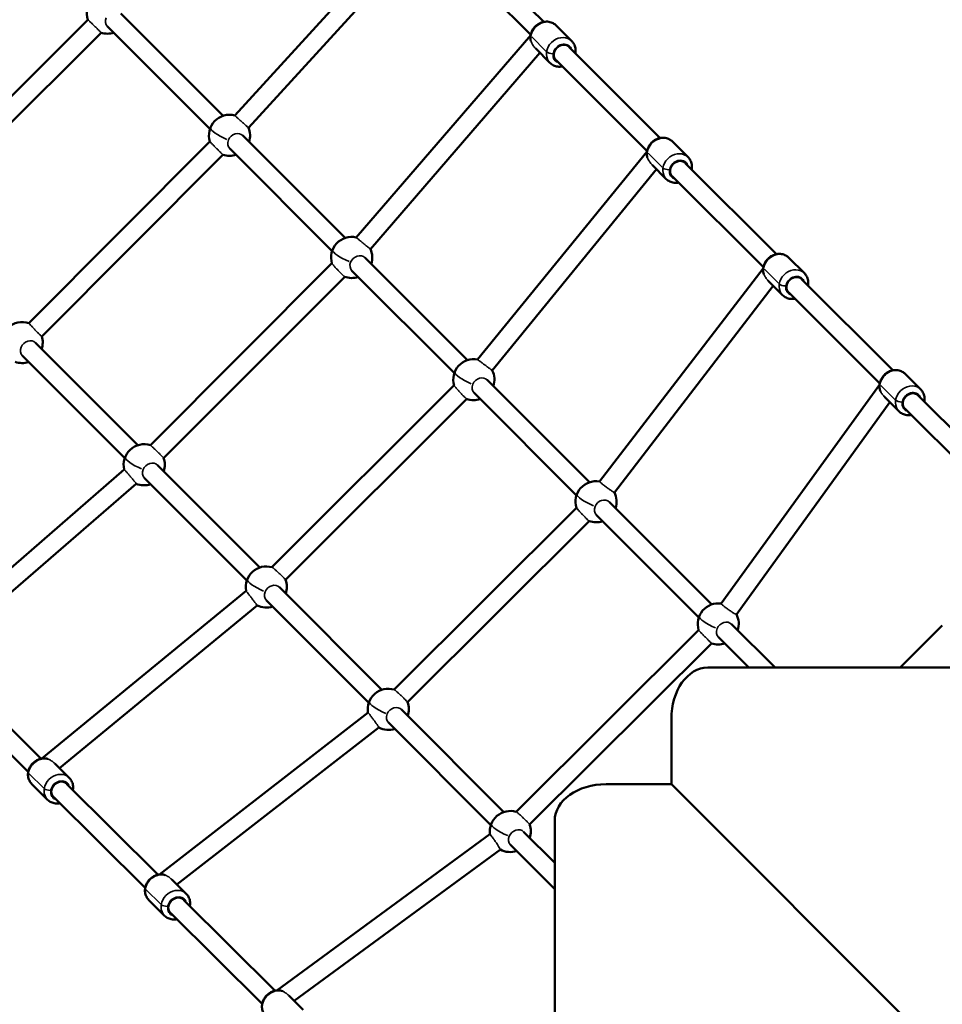
# Model space of a CAD drawing. Units: millimetres. Extents: x -43 to 48646, y 1 to 13004.
# Drawn here: x 2516 to 3414, y 6805 to 7763 of the extents above; entities that cross this region are included whole.
import ezdxf

# ---------------------------------------------------------------- set-up
doc = ezdxf.new("R2010")
doc.units = ezdxf.units.MM
doc.layers.add('MD_Visible', color=7, linetype='Continuous', lineweight=50)
doc.layers.add('MD_Visible Narrow', color=7, linetype='Continuous', lineweight=35)
doc.styles.get("Standard").update_dxf_attribs({"font": 'Square-721-BT.ttf'})
doc.dimstyles.new('asd', dxfattribs={"dimtxt": 300, "dimasz": 100, "dimexe": 1.25, "dimexo": 0.625, "dimgap": 80, "dimtad": 1, "dimdec": 0, "dimlfac": 0.1, "dimrnd": 5, "dimtxsty": 'Standard', "dimcen": 0, "dimse1": 1, "dimse2": 1, "dimclre": 6, "dimadec": 0, "dimazin": 0, "dimtfac": 1, "dimtdec": 0, "dimtix": 1, "dimtmove": 2, "dimatfit": 3, "dimfxl": 1, "dimarcsym": 0})

# ---------------------------------------------------------------- blocks, each defined once
blk = doc.blocks.new('*D19')
at = {"color": 0, "lineweight": -2, "transparency": 16777216}
blk.add_line((619.8, 12573.92), (11253.94, 12573.92), dxfattribs=at)
at = {"color": 0, "transparency": 16777216}
for points in [[(619.8, 12590.59), (619.8, 12557.25), (519.8, 12573.92)], [(11253.94, 12590.59), (11253.94, 12557.25), (11353.94, 12573.92)]]:
    blk.add_solid(points, dxfattribs=at)
at = {"layer": 'Defpoints', "color": 0, "transparency": 16777216}
for p in [(11353.94, 12573.92), (519.8, 6232.8), (11353.94, 6232.8)]:
    blk.add_point(p, dxfattribs=at)
at = {"color": 0, "transparency": 16777216, "insert": (5936.87, 12807.55), "char_height": 300, "attachment_point": 5}
blk.add_mtext('1085', dxfattribs=at)
blk = doc.blocks.new('*D20')
at = {"color": 0, "lineweight": -2, "transparency": 16777216}
blk.add_line((387.82, 12364.16), (387.82, 101.52), dxfattribs=at)
at = {"color": 0, "transparency": 16777216}
for points in [[(371.16, 12364.16), (404.49, 12364.16), (387.82, 12464.16)], [(371.16, 101.52), (404.49, 101.52), (387.82, 1.52)]]:
    blk.add_solid(points, dxfattribs=at)
at = {"layer": 'Defpoints', "color": 0, "transparency": 16777216}
for p in [(8797.43, 12464.16), (387.82, 1.52), (3057.59, 1.52)]:
    blk.add_point(p, dxfattribs=at)
at = {"color": 0, "transparency": 16777216, "insert": (154.2, 6232.84), "char_height": 300, "attachment_point": 5, "rotation": 90}
blk.add_mtext('1245', dxfattribs=at)

msp = doc.modelspace()

# ---------------------------------------------------------------- linework, layer by layer
at = {"layer": 'MD_Visible'}
for p, q in [((2900.35, 7861.9), (2725.58, 7670.2)), ((3026.23, 7761.29), (2937.73, 7849.65)), ((2908.88, 7844.54), (2739, 7658.2)), ((3013.52, 7748.56), (2925.01, 7836.91)), ((2582.55, 7763.31), (2405.95, 7587.24)), ((2714.11, 7669.88), (2614.47, 7769.51)), ((2701.39, 7657.15), (2601.74, 7756.78)), ((3053.43, 7742.62), (3038.21, 7757.81)), ((2595.42, 7750.72), (2418.79, 7574.63)), ((3013.49, 7748.42), (2843.56, 7551.54)), ((3032.23, 7721.39), (3018.37, 7735.23)), ((3139.47, 7648.26), (3050.96, 7736.61)), ((3022.41, 7731.2), (2857.54, 7540.18)), ((3126.75, 7635.52), (3038.24, 7723.87)), ((2833.02, 7550.99), (2733.38, 7650.62)), ((2701.34, 7644.77), (2525.22, 7468.07)), ((3166.66, 7629.59), (3151.45, 7644.78)), ((2713.97, 7631.95), (2537.71, 7455.11)), ((2820.3, 7538.26), (2720.65, 7637.89)), ((3126.65, 7634.93), (2961.76, 7432.78)), ((3145.47, 7608.36), (3131.56, 7622.23)), ((3252.7, 7535.22), (3164.19, 7623.58)), ((3135.95, 7617.86), (2976.14, 7421.94)), ((3239.98, 7522.48), (3151.47, 7610.84)), ((2820.12, 7526.29), (2643.39, 7349.29)), ((2951.94, 7432.1), (2852.29, 7531.72)), ((3279.89, 7516.55), (3264.68, 7531.74)), ((2939.21, 7419.37), (2839.56, 7519)), ((3239.82, 7521.4), (3080.43, 7313.92)), ((2832.48, 7513.19), (2656.28, 7336.72)), ((3249.52, 7504.48), (3094.93, 7303.25)), ((3258.7, 7495.32), (3244.77, 7509.23)), ((3365.93, 7422.19), (3277.42, 7510.54)), ((3353.21, 7409.45), (3264.71, 7497.8)), ((2631.12, 7349.22), (2531.61, 7448.92)), ((2618.38, 7336.5), (2518.87, 7436.21)), ((3393.12, 7403.52), (3377.91, 7418.71)), ((3070.85, 7313.2), (2971.2, 7412.83)), ((2938.98, 7407.59), (2761.69, 7230.44)), ((3058.12, 7300.47), (2958.48, 7400.1)), ((3353, 7407.88), (3199, 7195.04)), ((2951.21, 7394.37), (2774.88, 7218.17)), ((3363.09, 7391.11), (3213.67, 7184.61)), ((3371.93, 7382.28), (3357.95, 7396.24)), ((3457.33, 7330.95), (3390.66, 7397.5)), ((3456.82, 7306.02), (3377.94, 7384.76)), ((2617.93, 7325.54), (2423.9, 7157.15)), ((2749.88, 7230.23), (2650.37, 7329.93)), ((2737.14, 7217.51), (2637.63, 7317.22)), ((2629.56, 7311.81), (2440.89, 7148.06)), ((3189.76, 7194.31), (3090.11, 7293.94)), ((3057.98, 7288.37), (2880.64, 7111.39)), ((3070.43, 7275.36), (2893.71, 7099.01)), ((3177.03, 7181.58), (3077.39, 7281.21)), ((2736.47, 7207.56), (2537.76, 7044.24)), ((2868.64, 7111.24), (2769.13, 7210.94)), ((2855.9, 7098.52), (2756.39, 7198.23)), ((2747.39, 7193.24), (2554.89, 7035.02)), ((3176.96, 7169.25), (2999.34, 6992.42)), ((3251.27, 7132.8), (3209.02, 7175.04)), ((3414.09, 7173.67), (3373.12, 7132.8)), ((3225.81, 7132.8), (3196.3, 7162.31)), ((3189.55, 7156.39), (3012.45, 6980.07)), ((2537.17, 7044.14), (2448.15, 7132.41)), ((3185.74, 7132.8), (4688, 7132.8)), ((2524.5, 7031.36), (2435.47, 7119.63)), ((2987.4, 6992.25), (2887.89, 7091.95)), ((2855.17, 7088.95), (2652.1, 6931.4)), ((3150.39, 7082.8), (3150.39, 7019.29)), ((2865.81, 7074.43), (2669.08, 6921.79)), ((2974.66, 6979.53), (2875.15, 7079.24)), ((2564.46, 7025.53), (2550.5, 7039.38)), ((2543.34, 7004.23), (2528.04, 7019.4)), ((2651.04, 6931.23), (2562.01, 7019.5)), ((3086.87, 7019.29), (3150.39, 7019.29)), ((4723.36, 5446.32), (3150.39, 7019.29)), ((2638.37, 6918.45), (2549.34, 7006.72)), ((3036.87, 5481.67), (3036.87, 6983.93)), ((2973.84, 6970.58), (2766.44, 6818.53)), ((3036.87, 6942.68), (3006.65, 6972.96)), ((3036.87, 6917.2), (2993.91, 6960.25)), ((2984.03, 6955.73), (2783.27, 6808.56)), ((2678.33, 6912.62), (2664.33, 6926.5)), ((2657.2, 6891.32), (2641.9, 6906.49)), ((2764.91, 6818.32), (2675.88, 6906.59)), ((2752.23, 6805.54), (2663.21, 6893.81)), ((2792.2, 6799.71), (2778.14, 6813.65))]:
    msp.add_line(p, q, dxfattribs=at)
at = {"layer": 'MD_Visible', "extrusion": (0, 0, -1)}
for centre, start, end in [((-2601.47, 7769.78), 341.09363, 107.90523), ((-2601.47, 7769.78), 251.73962, 287.60144), ((-2720.38, 7650.89), 342.17835, 105.07407), ((-2720.38, 7650.89), 158.56396, 198.25225), ((-2720.38, 7650.89), 251.73962, 288.70478), ((-2839.29, 7532), 343.30544, 102.32711), ((-2839.29, 7532), 155.84025, 198.25225), ((-2839.29, 7532), 251.73962, 290.0385), ((-2518.61, 7449.21), 343.21771, 109.32584), ((-2518.61, 7449.21), 162.82524, 198.31177), ((-2518.61, 7449.21), 251.79914, 289.71834), ((-2958.2, 7413.1), 343.77675, 100.23677), ((-2958.2, 7413.1), 153.76685, 198.25225), ((-2958.2, 7413.1), 251.73962, 290.68587), ((-2637.37, 7330.22), 346.47951, 107.54686), ((-2637.37, 7330.22), 160.98563, 198.31177), ((-3077.11, 7294.21), 342.95763, 99.57451), ((-2637.37, 7330.22), 251.79914, 292.98798), ((-3077.11, 7294.21), 153.07468, 198.25225), ((-3077.11, 7294.21), 251.73962, 289.59411), ((-2756.13, 7211.23), 349.44149, 106.36125), ((-2756.13, 7211.23), 159.47667, 198.31177), ((-2756.13, 7211.23), 251.79914, 295.91545), ((-3196.02, 7175.32), 342.34691, 98.66053), ((-3196.02, 7175.32), 152.14995, 198.25225), ((-3196.02, 7175.32), 251.73962, 288.88554), ((-2874.89, 7092.24), 350.53336, 106.82237), ((-2874.89, 7092.24), 160.10254, 198.31177), ((-2874.89, 7092.24), 251.79914, 297.02385), ((-2993.65, 6973.25), 352.32072, 106.68335), ((-2993.65, 6973.25), 159.91746, 198.31177), ((-2993.65, 6973.25), 251.79914, 298.80458)]:
    msp.add_arc(centre, 20, start, end, dxfattribs=at)
msp.add_ellipse((3185.74, 7082.8), major_axis=(0, 50), ratio=0.707107, start_param=4.712389, end_param=6.283185, dxfattribs=at)
at = {"layer": 'MD_Visible'}
msp.add_ellipse((3086.87, 6983.93), major_axis=(-50, 0), ratio=0.707107, start_param=4.712389, end_param=6.283185, dxfattribs=at)
for points, knots in [([(3013.61, 7742.79), (3013.51, 7743.23), (3013.43, 7743.67), (3013.19, 7745.6), (3013.24, 7747.12), (3013.82, 7750.13), (3014.35, 7751.62), (3015.86, 7754.43), (3016.84, 7755.75), (3019.15, 7758.05), (3020.49, 7759.03), (3023.37, 7760.54), (3024.91, 7761.07), (3028.05, 7761.61), (3029.64, 7761.63), (3032.66, 7761.13), (3034.09, 7760.65), (3036.43, 7759.36), (3037.38, 7758.64), (3038.21, 7757.81)], [5.913189, 5.913189, 5.913189, 5.913189, 6.00746, 6.00746, 6.321165, 6.321165, 6.650462, 6.650462, 6.989973, 6.989973, 7.332704, 7.332704, 7.67198, 7.67198, 8.000349, 8.000349, 8.312108, 8.312108, 8.556555, 8.556555, 8.556555, 8.556555]), ([(3056.93, 7730.65), (3056.95, 7730.74), (3056.96, 7730.83), (3057.24, 7732.47), (3057.26, 7734.06), (3056.76, 7737.07), (3056.27, 7738.51), (3054.98, 7740.84), (3054.26, 7741.79), (3053.43, 7742.62)], [3.1057461, 3.1057461, 3.1057461, 3.1057461, 3.1252413, 3.1252413, 3.4536102, 3.4536102, 3.7653689, 3.7653689, 4.0098159, 4.0098159, 4.0098159, 4.0098159]), ([(3032.23, 7721.39), (3033.23, 7720.4), (3034.4, 7719.57), (3036.96, 7718.34), (3038.36, 7717.94), (3041.25, 7717.58), (3042.76, 7717.63), (3044.21, 7717.91)], [0.8682233, 0.8682233, 0.8682233, 0.8682233, 1.1615099, 1.1615099, 1.4607217, 1.4607217, 1.7722931, 1.7722931, 1.7722931, 1.7722931]), ([(3126.97, 7629.22), (3126.81, 7629.83), (3126.68, 7630.46), (3126.42, 7632.57), (3126.48, 7634.08), (3127.05, 7637.09), (3127.59, 7638.59), (3129.09, 7641.4), (3130.07, 7642.71), (3132.38, 7645.01), (3133.72, 7645.99), (3136.6, 7647.5), (3138.15, 7648.04), (3141.28, 7648.57), (3142.87, 7648.59), (3145.89, 7648.1), (3147.32, 7647.61), (3149.66, 7646.32), (3150.61, 7645.61), (3151.45, 7644.78)], [5.87531, 5.87531, 5.87531, 5.87531, 6.00746, 6.00746, 6.321165, 6.321165, 6.650462, 6.650462, 6.989973, 6.989973, 7.332704, 7.332704, 7.67198, 7.67198, 8.000349, 8.000349, 8.312108, 8.312108, 8.556555, 8.556555, 8.556555, 8.556555]), ([(3170.16, 7617.61), (3170.18, 7617.71), (3170.2, 7617.8), (3170.47, 7619.43), (3170.49, 7621.02), (3169.99, 7624.04), (3169.5, 7625.47), (3168.21, 7627.81), (3167.49, 7628.76), (3166.66, 7629.59)], [3.1057461, 3.1057461, 3.1057461, 3.1057461, 3.1252413, 3.1252413, 3.4536102, 3.4536102, 3.7653689, 3.7653689, 4.0098159, 4.0098159, 4.0098159, 4.0098159]), ([(3145.47, 7608.36), (3146.47, 7607.36), (3147.63, 7606.54), (3150.2, 7605.3), (3151.59, 7604.9), (3154.49, 7604.54), (3155.99, 7604.6), (3157.45, 7604.88)], [0.8682233, 0.8682233, 0.8682233, 0.8682233, 1.1615099, 1.1615099, 1.4607217, 1.4607217, 1.7722931, 1.7722931, 1.7722931, 1.7722931]), ([(3240.35, 7515.69), (3240.11, 7516.46), (3239.94, 7517.25), (3239.65, 7519.53), (3239.71, 7521.04), (3240.28, 7524.06), (3240.82, 7525.55), (3242.32, 7528.36), (3243.31, 7529.68), (3245.62, 7531.97), (3246.95, 7532.96), (3249.83, 7534.47), (3251.38, 7535), (3254.52, 7535.54), (3256.1, 7535.55), (3259.12, 7535.06), (3260.56, 7534.57), (3262.89, 7533.28), (3263.85, 7532.57), (3264.68, 7531.74)], [5.839152, 5.839152, 5.839152, 5.839152, 6.00746, 6.00746, 6.321165, 6.321165, 6.650462, 6.650462, 6.989973, 6.989973, 7.332704, 7.332704, 7.67198, 7.67198, 8.000349, 8.000349, 8.312108, 8.312108, 8.556555, 8.556555, 8.556555, 8.556555]), ([(3283.39, 7504.58), (3283.41, 7504.67), (3283.43, 7504.76), (3283.71, 7506.4), (3283.72, 7507.98), (3283.22, 7511), (3282.73, 7512.44), (3281.44, 7514.77), (3280.73, 7515.72), (3279.89, 7516.55)], [3.1057461, 3.1057461, 3.1057461, 3.1057461, 3.1252413, 3.1252413, 3.4536102, 3.4536102, 3.7653689, 3.7653689, 4.0098159, 4.0098159, 4.0098159, 4.0098159]), ([(3258.7, 7495.32), (3259.7, 7494.32), (3260.87, 7493.5), (3263.43, 7492.27), (3264.82, 7491.86), (3267.72, 7491.5), (3269.22, 7491.56), (3270.68, 7491.84)], [0.8682233, 0.8682233, 0.8682233, 0.8682233, 1.1615099, 1.1615099, 1.4607217, 1.4607217, 1.7722931, 1.7722931, 1.7722931, 1.7722931]), ([(3353.75, 7402.16), (3353.42, 7403.08), (3353.19, 7404.04), (3352.88, 7406.5), (3352.94, 7408.01), (3353.51, 7411.02), (3354.05, 7412.51), (3355.56, 7415.33), (3356.54, 7416.64), (3358.85, 7418.94), (3360.18, 7419.92), (3363.06, 7421.43), (3364.61, 7421.96), (3367.75, 7422.5), (3369.33, 7422.52), (3372.35, 7422.02), (3373.79, 7421.54), (3376.13, 7420.25), (3377.08, 7419.54), (3377.91, 7418.71)], [5.803004, 5.803004, 5.803004, 5.803004, 6.00746, 6.00746, 6.321165, 6.321165, 6.650462, 6.650462, 6.989973, 6.989973, 7.332704, 7.332704, 7.67198, 7.67198, 8.000349, 8.000349, 8.312108, 8.312108, 8.556555, 8.556555, 8.556555, 8.556555]), ([(3396.63, 7391.54), (3396.64, 7391.63), (3396.66, 7391.73), (3396.94, 7393.36), (3396.95, 7394.95), (3396.45, 7397.97), (3395.97, 7399.4), (3394.67, 7401.74), (3393.96, 7402.69), (3393.12, 7403.52)], [3.1057461, 3.1057461, 3.1057461, 3.1057461, 3.1252413, 3.1252413, 3.4536102, 3.4536102, 3.7653689, 3.7653689, 4.0098159, 4.0098159, 4.0098159, 4.0098159]), ([(3371.93, 7382.28), (3372.93, 7381.29), (3374.1, 7380.46), (3376.66, 7379.23), (3378.05, 7378.83), (3380.95, 7378.47), (3382.45, 7378.53), (3383.91, 7378.8)], [0.8682233, 0.8682233, 0.8682233, 0.8682233, 1.1615099, 1.1615099, 1.4607217, 1.4607217, 1.7722931, 1.7722931, 1.7722931, 1.7722931]), ([(2528.04, 7019.4), (2527.03, 7020.39), (2526.2, 7021.56), (2524.96, 7024.11), (2524.55, 7025.5), (2524.17, 7028.4), (2524.23, 7029.92), (2524.79, 7032.93), (2525.32, 7034.42), (2526.82, 7037.24), (2527.8, 7038.56), (2530.1, 7040.86), (2531.43, 7041.85), (2534.31, 7043.37), (2535.85, 7043.91), (2538.99, 7044.46), (2540.57, 7044.48), (2542.57, 7044.16), (2543.01, 7044.07), (2543.44, 7043.96)], [5.413541, 5.413541, 5.413541, 5.413541, 5.706682, 5.706682, 6.005782, 6.005782, 6.319457, 6.319457, 6.648806, 6.648806, 6.98841, 6.98841, 7.331245, 7.331245, 7.670619, 7.670619, 7.999045, 7.999045, 8.093083, 8.093083, 8.093083, 8.093083]), ([(2568, 7013.57), (2568.02, 7013.66), (2568.03, 7013.75), (2568.3, 7015.39), (2568.31, 7016.98), (2567.81, 7019.99), (2567.31, 7021.42), (2566.01, 7023.76), (2565.29, 7024.7), (2564.46, 7025.53)], [3.1072901, 3.1072901, 3.1072901, 3.1072901, 3.1267219, 3.1267219, 3.4551483, 3.4551483, 3.7668736, 3.7668736, 4.011237, 4.011237, 4.011237, 4.011237]), ([(2543.34, 7004.23), (2544.34, 7003.23), (2545.51, 7002.41), (2548.07, 7001.19), (2549.47, 7000.79), (2552.36, 7000.44), (2553.87, 7000.51), (2555.32, 7000.79)], [0.8696443, 0.8696443, 0.8696443, 0.8696443, 1.1627853, 1.1627853, 1.4618853, 1.4618853, 1.7735912, 1.7735912, 1.7735912, 1.7735912]), ([(2641.9, 6906.49), (2640.9, 6907.48), (2640.07, 6908.65), (2638.83, 6911.2), (2638.42, 6912.59), (2638.04, 6915.49), (2638.1, 6917.01), (2638.66, 6920.02), (2639.19, 6921.51), (2640.69, 6924.33), (2641.67, 6925.65), (2643.97, 6927.95), (2645.3, 6928.94), (2648.17, 6930.46), (2649.72, 6931), (2652.85, 6931.55), (2654.44, 6931.57), (2656.6, 6931.23), (2657.21, 6931.09), (2657.8, 6930.9)], [5.413541, 5.413541, 5.413541, 5.413541, 5.706682, 5.706682, 6.005782, 6.005782, 6.319457, 6.319457, 6.648806, 6.648806, 6.98841, 6.98841, 7.331245, 7.331245, 7.670619, 7.670619, 7.999045, 7.999045, 8.128968, 8.128968, 8.128968, 8.128968]), ([(2681.87, 6900.66), (2681.88, 6900.75), (2681.9, 6900.84), (2682.17, 6902.48), (2682.18, 6904.07), (2681.67, 6907.08), (2681.18, 6908.51), (2679.88, 6910.85), (2679.16, 6911.79), (2678.33, 6912.62)], [3.1072901, 3.1072901, 3.1072901, 3.1072901, 3.1267219, 3.1267219, 3.4551483, 3.4551483, 3.7668736, 3.7668736, 4.011237, 4.011237, 4.011237, 4.011237]), ([(2657.2, 6891.32), (2658.21, 6890.32), (2659.38, 6889.5), (2661.94, 6888.28), (2663.34, 6887.88), (2666.23, 6887.53), (2667.73, 6887.6), (2669.19, 6887.88)], [0.8696443, 0.8696443, 0.8696443, 0.8696443, 1.1627853, 1.1627853, 1.4618853, 1.4618853, 1.7735912, 1.7735912, 1.7735912, 1.7735912]), ([(2755.77, 6793.58), (2754.77, 6794.57), (2753.94, 6795.74), (2752.69, 6798.29), (2752.29, 6799.68), (2751.91, 6802.58), (2751.96, 6804.1), (2752.53, 6807.11), (2753.06, 6808.6), (2754.56, 6811.42), (2755.53, 6812.74), (2757.84, 6815.04), (2759.17, 6816.03), (2762.04, 6817.55), (2763.59, 6818.09), (2766.72, 6818.64), (2768.31, 6818.66), (2770.64, 6818.29), (2771.42, 6818.09), (2772.17, 6817.83)], [5.413541, 5.413541, 5.413541, 5.413541, 5.706682, 5.706682, 6.005782, 6.005782, 6.319457, 6.319457, 6.648806, 6.648806, 6.98841, 6.98841, 7.331245, 7.331245, 7.670619, 7.670619, 7.999045, 7.999045, 8.165654, 8.165654, 8.165654, 8.165654])]:
    msp.add_open_spline(points, degree=3, knots=knots, dxfattribs=at)
at = {"layer": 'MD_Visible Narrow'}
for p, q in [((3014.51, 7746.58), (3028.21, 7732.91)), ((3127.75, 7633.55), (3141.44, 7619.88)), ((3240.98, 7520.51), (3254.67, 7506.84)), ((3354.21, 7407.47), (3367.9, 7393.8)), ((2525.51, 7029.4), (2539.28, 7015.75)), ((2639.37, 6916.49), (2653.15, 6902.84))]:
    msp.add_line(p, q, dxfattribs=at)
for centre, major_axis, ratio, start_param, end_param in [((2608.11, 7763.15), (6.36, 6.36), 0.850807, 2.024826, 3.141593), ((3042.83, 7732.01), (10.6, 10.62), 0.866033, 0.15708, 2.984513), ((3044.6, 7730.24), (6.36, 6.37), 0.866033, 0, 3.141593), ((2720.38, 7650.89), (-18.48, 7.64), 0.23047, 0.080537, 1.530206), ((2727.02, 7644.25), (6.36, 6.36), 0.850807, 0, 2.024826), ((2727.02, 7644.25), (6.36, 6.36), 0.850807, 2.024826, 3.141593), ((3156.06, 7618.97), (10.6, 10.62), 0.866033, 0.15708, 2.984513), ((3157.83, 7617.21), (6.36, 6.37), 0.866033, 0, 3.141593), ((2839.29, 7532), (-18.48, 7.64), 0.23047, 0.080537, 1.530206), ((2845.93, 7525.36), (6.36, 6.36), 0.850807, 0, 2.024826), ((2845.93, 7525.36), (6.36, 6.36), 0.850807, 2.024826, 3.141593), ((3269.3, 7505.94), (10.6, 10.62), 0.866033, 0.15708, 2.984513), ((3271.07, 7504.17), (6.36, 6.37), 0.866033, 0, 3.141593), ((2525.24, 7442.56), (6.37, 6.36), 0.850881, 0, 2.025543), ((2525.24, 7442.56), (6.37, 6.36), 0.850881, 2.025543, 3.141593), ((2958.2, 7413.1), (-18.48, 7.64), 0.23047, 0.080537, 1.530206), ((2964.84, 7406.47), (6.36, 6.36), 0.850807, 2.024826, 3.141593), ((2964.84, 7406.47), (6.36, 6.36), 0.850807, 0, 2.024826), ((3382.53, 7392.9), (10.6, 10.62), 0.866033, 0.15708, 2.984513), ((3384.3, 7391.13), (6.36, 6.37), 0.866033, 0, 3.141593), ((2637.37, 7330.22), (-18.48, 7.64), 0.230756, 0.080523, 1.529937), ((2644, 7323.57), (6.37, 6.36), 0.850881, 0, 2.025543), ((2644, 7323.57), (6.37, 6.36), 0.850881, 2.025543, 3.141593), ((3077.11, 7294.21), (-18.48, 7.64), 0.23047, 0.080537, 1.530206), ((3083.75, 7287.57), (6.36, 6.36), 0.850807, 0, 2.024826), ((3083.75, 7287.57), (6.36, 6.36), 0.850807, 2.024826, 3.141593), ((2756.13, 7211.23), (-18.48, 7.64), 0.230756, 0.080523, 1.529937), ((2762.76, 7204.58), (6.37, 6.36), 0.850881, 0, 2.025543), ((2762.76, 7204.58), (6.37, 6.36), 0.850881, 2.025543, 3.141593), ((3196.02, 7175.32), (-18.48, 7.64), 0.23047, 0.080537, 1.530206), ((3202.66, 7168.68), (6.36, 6.36), 0.850807, 2.024826, 3.141593), ((3202.66, 7168.68), (6.36, 6.36), 0.850807, 0, 2.024826), ((2874.89, 7092.24), (-18.48, 7.64), 0.230756, 0.080523, 1.529937), ((2881.52, 7085.59), (6.37, 6.36), 0.850881, 0, 2.025543), ((2881.52, 7085.59), (6.37, 6.36), 0.850881, 2.025543, 3.141593), ((2553.9, 7014.88), (10.56, 10.65), 0.865379, 0.15708, 2.984513), ((2555.68, 7013.11), (6.34, 6.39), 0.865379, 0, 3.141593), ((2993.65, 6973.25), (-18.48, 7.64), 0.230756, 0.080523, 1.529937), ((3000.28, 6966.61), (6.37, 6.36), 0.850881, 2.025543, 3.141593), ((3000.28, 6966.61), (6.37, 6.36), 0.850881, 0, 2.025543), ((2667.77, 6901.97), (10.56, 10.65), 0.865379, 0.15708, 2.984513), ((2669.55, 6900.2), (6.34, 6.39), 0.865379, 0, 3.141593)]:
    msp.add_ellipse(centre, major_axis=major_axis, ratio=ratio, start_param=start_param, end_param=end_param, dxfattribs=at)
at = {"layer": 'MD_Visible Narrow', "extrusion": (0, 0, -1)}
for centre, major_axis, ratio, start_param, end_param in [((3027.62, 7747.2), (-10.6, -10.62), 0.866033, 0.981892, 3.027924), ((3027.62, 7747.2), (-10.6, -10.62), 0.866033, 0.453339, 0.846387), ((3044.6, 7730.24), (-7.06, -7.08), 0.866033, 6.034341, 9.673622), ((3033.59, 7732.1), (4.94, -0.76), 0.323083, 1.234321, 2.648038), ((3140.85, 7634.16), (-10.6, -10.62), 0.866033, 0.981892, 3.027924), ((3140.85, 7634.16), (-10.6, -10.62), 0.866033, 0.421161, 0.844694), ((3146.82, 7619.07), (4.94, -0.76), 0.323083, 1.234321, 2.648038), ((3157.83, 7617.21), (-7.06, -7.08), 0.866033, 6.034341, 9.673622), ((3254.08, 7521.13), (-10.6, -10.62), 0.866033, 0.981892, 3.027924), ((3254.08, 7521.13), (-10.6, -10.62), 0.866033, 0.391176, 0.843116), ((3271.07, 7504.17), (-7.06, -7.08), 0.866033, 6.034341, 9.673622), ((3260.05, 7506.03), (4.94, -0.76), 0.323083, 1.234321, 2.648038), ((3367.31, 7408.09), (-10.6, -10.62), 0.866033, 0.981892, 3.027924), ((3367.31, 7408.09), (-10.6, -10.62), 0.866033, 0.361176, 0.841537), ((3384.3, 7391.13), (-7.06, -7.08), 0.866033, 6.034341, 9.673622), ((3373.28, 7393), (4.94, -0.76), 0.323083, 1.234321, 2.648038), ((2538.6, 7030.05), (-10.56, -10.65), 0.865379, 0.963263, 2.648397), ((2538.6, 7030.05), (-10.56, -10.65), 0.865379, 0.043482, 0.826162), ((2555.68, 7013.11), (-7.04, -7.1), 0.865379, 6.034341, 9.673622), ((2544.66, 7014.95), (4.94, -0.75), 0.32327, 1.232763, 2.646479), ((2652.47, 6917.14), (-10.56, -10.65), 0.865379, 0.96484, 2.678372), ((2652.47, 6917.14), (-10.56, -10.65), 0.865379, 0.043482, 0.826162), ((2669.55, 6900.2), (-7.04, -7.1), 0.865379, 6.034341, 9.673622), ((2658.53, 6902.04), (4.94, -0.75), 0.32327, 1.232763, 2.646479), ((2766.33, 6804.23), (-10.56, -10.65), 0.865379, 0.966462, 2.709186)]:
    msp.add_ellipse(centre, major_axis=major_axis, ratio=ratio, start_param=start_param, end_param=end_param, dxfattribs=at)
at = {"layer": 'MD_Visible Narrow'}
for points, knots in [([(2595.42, 7750.72), (2595.43, 7750.72), (2595.43, 7750.72), (2595.43, 7750.75), (2595.28, 7750.93), (2594.63, 7751.62), (2594.14, 7752.12), (2593.01, 7753.27), (2592.29, 7753.99), (2590.71, 7755.56), (2589.85, 7756.41), (2589.04, 7757.2), (2588.23, 7757.99), (2587.37, 7758.82), (2585.78, 7760.36), (2585.05, 7761.05), (2583.9, 7762.13), (2583.4, 7762.6), (2582.73, 7763.18), (2582.57, 7763.32), (2582.55, 7763.31)], [4.059658, 4.059658, 4.059658, 4.059658, 4.068938, 4.068938, 4.407994, 4.407994, 4.74705, 4.74705, 5.08608, 5.08608, 5.42511, 5.42511, 5.42511, 5.764183, 5.764183, 6.103256, 6.103256, 6.442376, 6.442376, 6.772216, 6.772216, 6.772216, 6.772216]), ([(3018.37, 7735.23), (3017.88, 7735.73), (3017.38, 7736.3), (3016.19, 7737.88), (3015.52, 7738.95), (3014.68, 7740.42), (3014.41, 7740.91), (3014.15, 7741.39)], [4.326805, 4.326805, 4.326805, 4.326805, 4.5465121, 4.5465121, 4.8949242, 4.8949242, 5.0665776, 5.0665776, 5.0665776, 5.0665776]), ([(2725.58, 7670.2), (2725.57, 7670.19), (2725.7, 7670.05), (2726.29, 7669.49), (2726.77, 7669.04), (2727.9, 7667.99), (2728.64, 7667.32), (2730.26, 7665.85), (2731.15, 7665.05), (2731.99, 7664.3), (2732.83, 7663.54), (2733.73, 7662.74), (2735.41, 7661.25), (2736.19, 7660.57), (2737.44, 7659.48), (2737.98, 7659.01), (2738.74, 7658.37), (2738.95, 7658.21), (2738.99, 7658.2), (2739, 7658.2), (2739, 7658.2)], [4.097302, 4.097302, 4.097302, 4.097302, 4.407552, 4.407552, 4.746623, 4.746623, 5.085671, 5.085671, 5.424718, 5.424718, 5.424718, 5.763737, 5.763737, 6.102756, 6.102756, 6.441797, 6.441797, 6.780839, 6.780839, 6.80966, 6.80966, 6.80966, 6.80966]), ([(2713.97, 7631.95), (2713.97, 7631.95), (2713.97, 7631.95), (2713.93, 7631.96), (2713.74, 7632.14), (2713.02, 7632.83), (2712.51, 7633.33), (2711.34, 7634.5), (2710.61, 7635.23), (2709.02, 7636.82), (2708.17, 7637.68), (2707.38, 7638.49), (2706.59, 7639.29), (2705.75, 7640.15), (2704.22, 7641.71), (2703.54, 7642.42), (2702.46, 7643.54), (2702.01, 7644.02), (2701.48, 7644.6), (2701.35, 7644.74), (2701.34, 7644.77)], [4.061533, 4.061533, 4.061533, 4.061533, 4.068597, 4.068597, 4.407633, 4.407633, 4.746669, 4.746669, 5.085694, 5.085694, 5.424718, 5.424718, 5.424718, 5.763765, 5.763765, 6.102812, 6.102812, 6.441883, 6.441883, 6.731524, 6.731524, 6.731524, 6.731524]), ([(3131.57, 7622.24), (3131.17, 7622.63), (3130.77, 7623.07), (3129.63, 7624.48), (3128.94, 7625.54), (3128.07, 7626.97), (3127.79, 7627.46), (3127.52, 7627.93)], [4.3753624, 4.3753624, 4.3753624, 4.3753624, 4.5467646, 4.5467646, 4.895124, 4.895124, 5.0643646, 5.0643646, 5.0643646, 5.0643646]), ([(2843.56, 7551.53), (2843.57, 7551.53), (2843.69, 7551.43), (2844.26, 7550.97), (2844.76, 7550.57), (2845.93, 7549.62), (2846.68, 7549), (2848.36, 7547.64), (2849.28, 7546.89), (2850.16, 7546.18), (2851.03, 7545.46), (2851.98, 7544.7), (2853.74, 7543.27), (2854.55, 7542.6), (2855.86, 7541.54), (2856.44, 7541.07), (2857.25, 7540.41), (2857.48, 7540.23), (2857.54, 7540.18), (2857.54, 7540.18), (2857.54, 7540.18)], [4.122623, 4.122623, 4.122623, 4.122623, 4.410506, 4.410506, 4.750068, 4.750068, 5.089392, 5.089392, 5.428717, 5.428717, 5.428717, 5.767753, 5.767753, 6.10679, 6.10679, 6.44603, 6.44603, 6.78527, 6.78527, 6.835249, 6.835249, 6.835249, 6.835249]), ([(2832.44, 7513.21), (2832.34, 7513.24), (2832.11, 7513.42), (2831.37, 7514.07), (2830.82, 7514.58), (2829.62, 7515.75), (2828.88, 7516.5), (2827.3, 7518.12), (2826.46, 7519), (2825.68, 7519.82), (2824.91, 7520.64), (2824.1, 7521.52), (2822.65, 7523.12), (2822.01, 7523.86), (2821.03, 7525.01), (2820.62, 7525.51), (2820.24, 7526.04), (2820.16, 7526.18), (2820.14, 7526.25)], [4.106211, 4.106211, 4.106211, 4.106211, 4.411403, 4.411403, 4.750643, 4.750643, 5.08968, 5.08968, 5.428717, 5.428717, 5.428717, 5.768041, 5.768041, 6.107365, 6.107365, 6.446927, 6.446927, 6.657078, 6.657078, 6.657078, 6.657078]), ([(3244.77, 7509.23), (3244.47, 7509.52), (3244.18, 7509.84), (3243.11, 7511.08), (3242.39, 7512.12), (3241.48, 7513.54), (3241.18, 7514.03), (3240.89, 7514.5)], [4.4231806, 4.4231806, 4.4231806, 4.4231806, 4.5464952, 4.5464952, 4.8949109, 4.8949109, 5.0667275, 5.0667275, 5.0667275, 5.0667275]), ([(2525.22, 7468.07), (2525.2, 7468.05), (2525.31, 7467.89), (2525.83, 7467.26), (2526.26, 7466.76), (2527.3, 7465.61), (2527.97, 7464.88), (2529.47, 7463.29), (2530.29, 7462.42), (2531.08, 7461.6), (2531.86, 7460.79), (2532.7, 7459.92), (2534.28, 7458.32), (2535.01, 7457.59), (2536.19, 7456.43), (2536.71, 7455.93), (2537.44, 7455.27), (2537.65, 7455.1), (2537.71, 7455.1), (2537.71, 7455.1), (2537.71, 7455.11)], [4.097789, 4.097789, 4.097789, 4.097789, 4.408743, 4.408743, 4.74801, 4.74801, 5.087175, 5.087175, 5.426339, 5.426339, 5.426339, 5.765388, 5.765388, 6.104438, 6.104438, 6.443547, 6.443547, 6.782656, 6.782656, 6.810969, 6.810969, 6.810969, 6.810969]), ([(2961.76, 7432.78), (2961.76, 7432.78), (2961.87, 7432.69), (2962.39, 7432.29), (2962.88, 7431.92), (2964.04, 7431.04), (2964.8, 7430.46), (2966.5, 7429.17), (2967.45, 7428.45), (2968.35, 7427.77), (2969.25, 7427.09), (2970.22, 7426.36), (2972.05, 7424.98), (2972.9, 7424.34), (2974.28, 7423.31), (2974.9, 7422.85), (2975.78, 7422.2), (2976.04, 7422.01), (2976.13, 7421.95), (2976.14, 7421.94), (2976.14, 7421.94)], [4.144607, 4.144607, 4.144607, 4.144607, 4.412655, 4.412655, 4.752566, 4.752566, 5.092113, 5.092113, 5.43166, 5.43166, 5.43166, 5.770794, 5.770794, 6.109929, 6.109929, 6.449219, 6.449219, 6.788508, 6.788508, 6.860361, 6.860361, 6.860361, 6.860361]), ([(2951.14, 7394.39), (2951.01, 7394.44), (2950.76, 7394.62), (2949.98, 7395.28), (2949.41, 7395.81), (2948.18, 7397.01), (2947.43, 7397.76), (2945.85, 7399.4), (2945.01, 7400.29), (2944.25, 7401.12), (2943.49, 7401.95), (2942.7, 7402.84), (2941.29, 7404.45), (2940.67, 7405.19), (2939.75, 7406.34), (2939.38, 7406.84), (2939.08, 7407.32), (2939.02, 7407.44), (2939, 7407.51)], [4.115993, 4.115993, 4.115993, 4.115993, 4.41417, 4.41417, 4.753527, 4.753527, 5.092594, 5.092594, 5.43166, 5.43166, 5.43166, 5.771207, 5.771207, 6.110754, 6.110754, 6.450665, 6.450665, 6.614362, 6.614362, 6.614362, 6.614362]), ([(3357.95, 7396.24), (3357.77, 7396.42), (3357.59, 7396.61), (3356.59, 7397.7), (3355.84, 7398.71), (3354.89, 7400.12), (3354.58, 7400.6), (3354.28, 7401.08)], [4.4709671, 4.4709671, 4.4709671, 4.4709671, 4.5461878, 4.5461878, 4.8944995, 4.8944995, 5.0682521, 5.0682521, 5.0682521, 5.0682521]), ([(2643.4, 7349.28), (2643.44, 7349.27), (2643.57, 7349.17), (2644.1, 7348.71), (2644.57, 7348.29), (2645.68, 7347.26), (2646.39, 7346.59), (2647.95, 7345.09), (2648.81, 7344.27), (2649.62, 7343.48), (2650.43, 7342.69), (2651.29, 7341.84), (2652.9, 7340.25), (2653.64, 7339.51), (2654.83, 7338.31), (2655.35, 7337.78), (2656.06, 7337.02), (2656.25, 7336.8), (2656.28, 7336.74), (2656.28, 7336.73), (2656.28, 7336.73)], [4.154682, 4.154682, 4.154682, 4.154682, 4.407759, 4.407759, 4.746864, 4.746864, 5.085933, 5.085933, 5.425001, 5.425001, 5.425001, 5.764022, 5.764022, 6.103044, 6.103044, 6.442098, 6.442098, 6.781153, 6.781153, 6.7915, 6.7915, 6.7915, 6.7915]), ([(2629.56, 7311.81), (2629.57, 7311.81), (2629.57, 7311.82), (2629.54, 7311.9), (2629.38, 7312.14), (2628.75, 7312.97), (2628.29, 7313.56), (2627.23, 7314.87), (2626.56, 7315.69), (2625.11, 7317.43), (2624.33, 7318.36), (2623.6, 7319.22), (2622.87, 7320.08), (2622.09, 7320.98), (2620.67, 7322.61), (2620.03, 7323.34), (2619.02, 7324.46), (2618.59, 7324.93), (2618.08, 7325.45), (2617.95, 7325.56), (2617.93, 7325.54)], [4.018881, 4.018881, 4.018881, 4.018881, 4.06885, 4.06885, 4.407896, 4.407896, 4.746943, 4.746943, 5.085972, 5.085972, 5.425001, 5.425001, 5.425001, 5.76407, 5.76407, 6.103139, 6.103139, 6.442244, 6.442244, 6.73138, 6.73138, 6.73138, 6.73138]), ([(3080.43, 7313.91), (3080.41, 7313.88), (3080.48, 7313.78), (3080.9, 7313.36), (3081.34, 7312.97), (3082.43, 7312.07), (3083.16, 7311.48), (3084.83, 7310.19), (3085.77, 7309.48), (3086.67, 7308.81), (3087.57, 7308.14), (3088.56, 7307.42), (3090.43, 7306.08), (3091.32, 7305.46), (3092.77, 7304.47), (3093.44, 7304.04), (3094.42, 7303.44), (3094.74, 7303.27), (3094.9, 7303.24), (3094.92, 7303.24), (3094.93, 7303.25)], [4.162406, 4.162406, 4.162406, 4.162406, 4.40885, 4.40885, 4.748129, 4.748129, 5.087318, 5.087318, 5.426507, 5.426507, 5.426507, 5.765564, 5.765564, 6.10462, 6.10462, 6.443718, 6.443718, 6.782815, 6.782815, 6.875647, 6.875647, 6.875647, 6.875647]), ([(3070.41, 7275.37), (3070.4, 7275.37), (3070.39, 7275.37), (3070.28, 7275.43), (3070.01, 7275.65), (3069.18, 7276.42), (3068.61, 7276.97), (3067.36, 7278.2), (3066.6, 7278.96), (3065, 7280.6), (3064.15, 7281.48), (3063.38, 7282.3), (3062.6, 7283.12), (3061.8, 7283.97), (3060.36, 7285.53), (3059.73, 7286.23), (3058.78, 7287.3), (3058.4, 7287.76), (3058.07, 7288.19), (3058.01, 7288.3), (3057.99, 7288.35)], [4.04281, 4.04281, 4.04281, 4.04281, 4.070199, 4.070199, 4.409315, 4.409315, 4.748431, 4.748431, 5.087469, 5.087469, 5.426507, 5.426507, 5.426507, 5.765696, 5.765696, 6.104885, 6.104885, 6.444164, 6.444164, 6.635507, 6.635507, 6.635507, 6.635507]), ([(2761.76, 7230.41), (2761.84, 7230.39), (2761.96, 7230.33), (2762.44, 7230.03), (2762.93, 7229.65), (2764.08, 7228.73), (2764.81, 7228.11), (2766.42, 7226.69), (2767.3, 7225.9), (2768.13, 7225.13), (2768.96, 7224.37), (2769.85, 7223.53), (2771.49, 7221.95), (2772.24, 7221.2), (2773.44, 7219.96), (2773.96, 7219.4), (2774.63, 7218.62), (2774.81, 7218.36), (2774.86, 7218.24)], [4.244941, 4.244941, 4.244941, 4.244941, 4.412137, 4.412137, 4.751962, 4.751962, 5.09146, 5.09146, 5.430958, 5.430958, 5.430958, 5.770081, 5.770081, 6.109205, 6.109205, 6.448469, 6.448469, 6.750162, 6.750162, 6.750162, 6.750162]), ([(2747.39, 7193.24), (2747.39, 7193.24), (2747.38, 7193.25), (2747.32, 7193.34), (2747.13, 7193.6), (2746.48, 7194.48), (2746.01, 7195.09), (2744.97, 7196.47), (2744.33, 7197.32), (2742.94, 7199.14), (2742.2, 7200.11), (2741.52, 7201), (2740.83, 7201.9), (2740.11, 7202.84), (2738.81, 7204.53), (2738.23, 7205.29), (2737.34, 7206.45), (2736.96, 7206.93), (2736.56, 7207.45), (2736.47, 7207.56), (2736.47, 7207.56)], [4.002529, 4.002529, 4.002529, 4.002529, 4.074181, 4.074181, 4.413507, 4.413507, 4.752834, 4.752834, 5.091895, 5.091895, 5.430957, 5.430957, 5.430957, 5.770455, 5.770455, 6.109953, 6.109953, 6.449778, 6.449778, 6.717941, 6.717941, 6.717941, 6.717941]), ([(3199, 7195.04), (3198.97, 7194.99), (3199.01, 7194.88), (3199.33, 7194.45), (3199.73, 7194.06), (3200.77, 7193.14), (3201.47, 7192.56), (3203.11, 7191.28), (3204.04, 7190.57), (3204.94, 7189.92), (3205.85, 7189.26), (3206.85, 7188.55), (3208.77, 7187.25), (3209.69, 7186.65), (3211.22, 7185.7), (3211.93, 7185.29), (3213.01, 7184.73), (3213.38, 7184.59), (3213.61, 7184.57), (3213.65, 7184.58), (3213.67, 7184.61)], [4.184601, 4.184601, 4.184601, 4.184601, 4.407493, 4.407493, 4.746552, 4.746552, 5.085599, 5.085599, 5.424646, 5.424646, 5.424646, 5.763669, 5.763669, 6.102691, 6.102691, 6.441724, 6.441724, 6.780757, 6.780757, 6.896923, 6.896923, 6.896923, 6.896923]), ([(3189.55, 7156.39), (3189.54, 7156.4), (3189.52, 7156.41), (3189.39, 7156.52), (3189.11, 7156.77), (3188.26, 7157.59), (3187.68, 7158.16), (3186.42, 7159.42), (3185.65, 7160.2), (3184.02, 7161.84), (3183.17, 7162.72), (3182.38, 7163.52), (3181.6, 7164.32), (3180.79, 7165.16), (3179.34, 7166.67), (3178.71, 7167.33), (3177.76, 7168.34), (3177.37, 7168.76), (3177.04, 7169.14), (3176.97, 7169.22), (3176.97, 7169.25)], [3.986468, 3.986468, 3.986468, 3.986468, 4.068536, 4.068536, 4.407569, 4.407569, 4.746602, 4.746602, 5.085624, 5.085624, 5.424646, 5.424646, 5.424646, 5.763694, 5.763694, 6.102741, 6.102741, 6.4418, 6.4418, 6.644546, 6.644546, 6.644546, 6.644546]), ([(2880.68, 7111.38), (2880.74, 7111.36), (2880.84, 7111.3), (2881.28, 7111), (2881.74, 7110.63), (2882.83, 7109.7), (2883.54, 7109.07), (2885.11, 7107.65), (2885.97, 7106.85), (2886.79, 7106.08), (2887.61, 7105.31), (2888.5, 7104.47), (2890.14, 7102.87), (2890.9, 7102.11), (2892.13, 7100.86), (2892.67, 7100.28), (2893.43, 7099.44), (2893.64, 7099.16), (2893.69, 7099.05), (2893.69, 7099.05), (2893.69, 7099.04)], [4.236104, 4.236104, 4.236104, 4.236104, 4.410032, 4.410032, 4.749503, 4.749503, 5.088814, 5.088814, 5.428124, 5.428124, 5.428124, 5.767208, 5.767208, 6.106292, 6.106292, 6.445446, 6.445446, 6.7846, 6.7846, 6.793806, 6.793806, 6.793806, 6.793806]), ([(2865.81, 7074.43), (2865.82, 7074.43), (2865.82, 7074.45), (2865.77, 7074.6), (2865.59, 7074.91), (2864.97, 7075.88), (2864.53, 7076.54), (2863.53, 7077.99), (2862.91, 7078.87), (2861.56, 7080.74), (2860.84, 7081.73), (2860.17, 7082.63), (2859.51, 7083.54), (2858.8, 7084.48), (2857.52, 7086.16), (2856.95, 7086.89), (2856.06, 7088), (2855.69, 7088.45), (2855.29, 7088.89), (2855.19, 7088.97), (2855.17, 7088.95)], [3.979157, 3.979157, 3.979157, 3.979157, 4.071649, 4.071649, 4.410834, 4.410834, 4.750019, 4.750019, 5.089072, 5.089072, 5.428124, 5.428124, 5.428124, 5.767435, 5.767435, 6.106746, 6.106746, 6.446217, 6.446217, 6.69319, 6.69319, 6.69319, 6.69319]), ([(2543.44, 7043.96), (2543.71, 7043.89), (2543.97, 7043.79), (2544.41, 7043.6), (2544.57, 7043.51), (2544.74, 7043.42)], [2.9863152, 2.9863152, 2.9863152, 2.9863152, 3.1010876, 3.1010876, 3.1772806, 3.1772806, 3.1772806, 3.1772806]), ([(2544.74, 7043.42), (2545.23, 7043.14), (2545.72, 7042.86), (2547.18, 7041.99), (2548.23, 7041.3), (2549.65, 7040.16), (2550.09, 7039.77), (2550.49, 7039.38)], [0.527335, 0.527335, 0.527335, 0.527335, 0.7009814, 0.7009814, 1.0495738, 1.0495738, 1.2211603, 1.2211603, 1.2211603, 1.2211603]), ([(2999.39, 6992.4), (2999.44, 6992.39), (2999.53, 6992.34), (2999.92, 6992.09), (3000.37, 6991.74), (3001.44, 6990.85), (3002.14, 6990.25), (3003.7, 6988.86), (3004.56, 6988.07), (3005.38, 6987.3), (3006.2, 6986.54), (3007.09, 6985.69), (3008.75, 6984.08), (3009.53, 6983.32), (3010.78, 6982.04), (3011.34, 6981.45), (3012.13, 6980.57), (3012.36, 6980.27), (3012.42, 6980.13), (3012.43, 6980.12), (3012.43, 6980.11)], [4.266144, 4.266144, 4.266144, 4.266144, 4.410879, 4.410879, 4.750478, 4.750478, 5.089896, 5.089896, 5.429313, 5.429313, 5.429313, 5.76839, 5.76839, 6.107466, 6.107466, 6.446684, 6.446684, 6.785903, 6.785903, 6.80817, 6.80817, 6.80817, 6.80817]), ([(2984.02, 6955.73), (2984.04, 6955.74), (2984.04, 6955.77), (2983.98, 6955.98), (2983.81, 6956.32), (2983.2, 6957.37), (2982.77, 6958.07), (2981.81, 6959.58), (2981.21, 6960.5), (2979.92, 6962.43), (2979.22, 6963.44), (2978.58, 6964.36), (2977.94, 6965.28), (2977.27, 6966.23), (2976.05, 6967.91), (2975.5, 6968.64), (2974.66, 6969.73), (2974.31, 6970.16), (2973.95, 6970.54), (2973.87, 6970.6), (2973.84, 6970.58)], [3.957153, 3.957153, 3.957153, 3.957153, 4.072724, 4.072724, 4.411909, 4.411909, 4.751094, 4.751094, 5.090204, 5.090204, 5.429313, 5.429313, 5.429313, 5.768731, 5.768731, 6.108148, 6.108148, 6.447748, 6.447748, 6.671767, 6.671767, 6.671767, 6.671767]), ([(2657.8, 6930.9), (2658.06, 6930.83), (2658.3, 6930.73), (2658.7, 6930.54), (2658.85, 6930.46), (2659, 6930.37)], [3.0761492, 3.0761492, 3.0761492, 3.0761492, 3.1858214, 3.1858214, 3.2562645, 3.2562645, 3.2562645, 3.2562645]), ([(2659, 6930.37), (2659.49, 6930.08), (2659.98, 6929.78), (2661.42, 6928.87), (2662.46, 6928.15), (2663.71, 6927.09), (2664.03, 6926.8), (2664.33, 6926.5)], [0.5264361, 0.5264361, 0.5264361, 0.5264361, 0.7013169, 0.7013169, 1.0497999, 1.0497999, 1.1741514, 1.1741514, 1.1741514, 1.1741514]), ([(2772.17, 6817.83), (2772.41, 6817.75), (2772.64, 6817.65), (2773, 6817.46), (2773.14, 6817.38), (2773.27, 6817.3)], [3.1014464, 3.1014464, 3.1014464, 3.1014464, 3.2035243, 3.2035243, 3.2664209, 3.2664209, 3.2664209, 3.2664209]), ([(2773.27, 6817.3), (2773.74, 6817), (2774.23, 6816.7), (2775.64, 6815.75), (2776.66, 6815.01), (2777.76, 6814.01), (2777.95, 6813.83), (2778.14, 6813.64)], [0.5278022, 0.5278022, 0.5278022, 0.5278022, 0.7009258, 0.7009258, 1.0495164, 1.0495164, 1.1267029, 1.1267029, 1.1267029, 1.1267029])]:
    msp.add_open_spline(points, degree=3, knots=knots, dxfattribs=at)
for points in [[(3014.15, 7741.39), (3013.9, 7741.84), (3013.72, 7742.31), (3013.61, 7742.79)], [(3127.52, 7627.93), (3127.28, 7628.35), (3127.09, 7628.78), (3126.97, 7629.22)], [(3240.89, 7514.5), (3240.66, 7514.88), (3240.48, 7515.28), (3240.35, 7515.69)], [(3354.28, 7401.08), (3354.06, 7401.42), (3353.88, 7401.79), (3353.75, 7402.16)]]:
    msp.add_open_spline(points, degree=3, dxfattribs=at)

# ---------------------------------------------------------------- dimensions: what is measured, and where the dimension line sits
dim = msp.add_linear_dim(base=(11353.94, 12573.92), p1=(519.8, 6232.8), p2=(11353.94, 6232.8), dimstyle='asd')
dim.commit()
dim.dimension.update_dxf_attribs({"geometry": '*D19', "text_midpoint": (5936.87, 12807.55)})
dim = msp.add_linear_dim(base=(387.82, 1.52), p1=(8797.43, 12464.16), p2=(3057.59, 1.52), angle=90, dimstyle='asd')
dim.commit()
dim.dimension.update_dxf_attribs({"geometry": '*D20', "text_midpoint": (154.2, 6232.84)})

doc.saveas('drawing.dxf')
